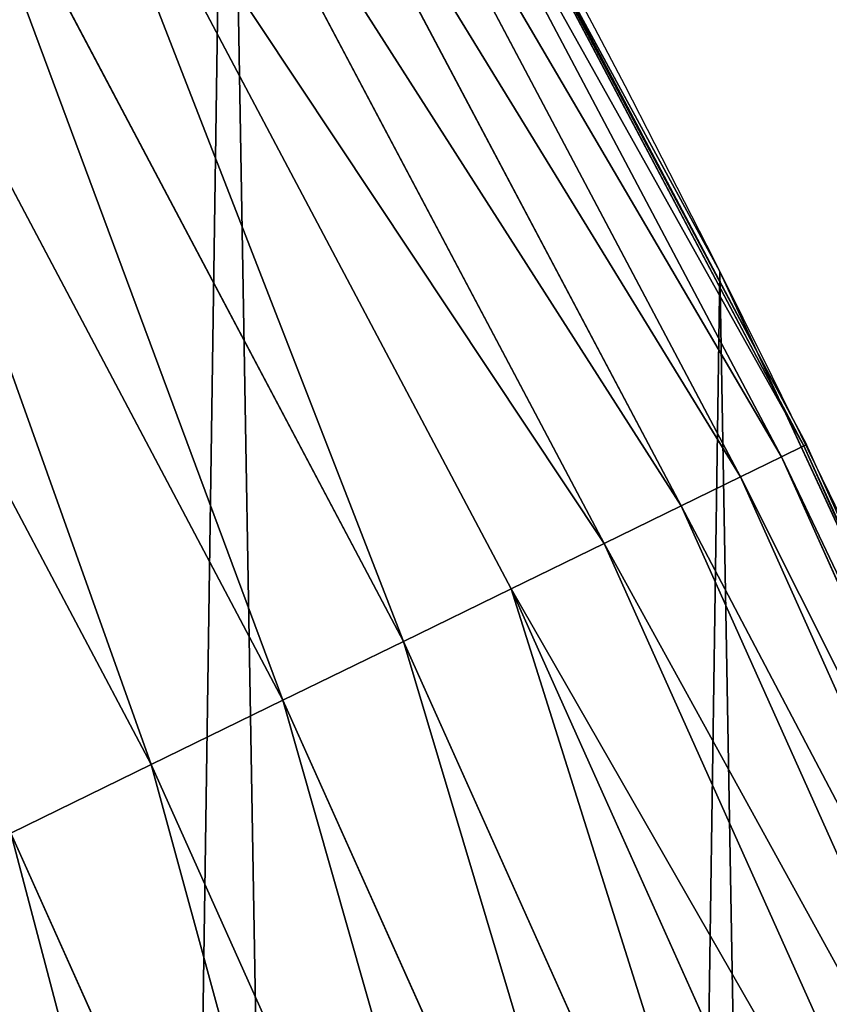
# Model space of a CAD drawing. Extents: x -13 to 1784, y -10 to 639.
# Drawn here: x 1750 to 1761, y 323 to 337 of the extents above; entities that cross this region are included whole.
import ezdxf

# ---------------------------------------------------------------- set-up
doc = ezdxf.new("R2010")
doc.units = 0
doc.header["$LTSCALE"] = 25.4
doc.layers.get('0').update_dxf_attribs({"color": 13, "linetype": 'CONTINUOUS'})

msp = doc.modelspace()

# ---------------------------------------------------------------- linework, layer by layer
at = {"color": 0}
for p, q in [((1760.940054388715, 330.6068465223245, 442.4347560120629), (1753.90538736231, 343.8951630611351, 442.4347560120629)), ((1760.940054388715, 330.6068465223245, 442.4347560120629), (1753.90538736231, 343.8951630611351, 442.4347560120629)), ((1760.62466438731, 330.4528761959918, 444.8444954211096), (1753.600742776257, 343.7208949040705, 444.8444954211096)), ((1760.62466438731, 330.4528761959918, 444.8444954211096), (1753.600742776257, 343.7208949040705, 444.8444954211096)), ((1760.037660237044, 330.1663064880974, 447.1904813813707), (1753.033738002576, 343.3965468556201, 447.1904813813707)), ((1760.037660237044, 330.1663064880974, 447.1904813813707), (1753.033738002576, 343.3965468556201, 447.1904813813707)), ((1759.188478099027, 329.7517440405749, 449.4350018913004), (1752.21348771003, 342.9273328490082, 449.4350018913004)), ((1759.188478099027, 329.7517440405749, 449.4350018913004), (1752.21348771003, 342.9273328490082, 449.4350018913004)), ((1758.09076867647, 329.2158529937546, 451.5419760184574), (1751.153177518997, 342.3207955548335, 451.5419760184574)), ((1758.09076867647, 329.2158529937546, 451.5419760184574), (1751.153177518997, 342.3207955548335, 451.5419760184574)), ((1756.762177778068, 328.5672478595442, 453.4775339047579), (1749.869852041104, 341.5866851317821, 453.4775339047579)), ((1756.762177778068, 328.5672478595442, 453.4775339047579), (1749.869852041104, 341.5866851317821, 453.4775339047579)), ((1755.224062659503, 327.816355042117, 455.2105612284469), (1748.384140885052, 340.7368024916476, 455.2105612284469)), ((1755.224062659503, 327.816355042117, 455.2105612284469), (1748.384140885052, 340.7368024916476, 455.2105612284469)), ((1753.501148703085, 326.9752452322585, 456.7131993704971), (1746.719927033259, 339.7848095983132, 456.7131993704971)), ((1753.501148703085, 326.9752452322585, 456.7131993704971), (1746.719927033259, 339.7848095983132, 456.7131993704971)), ((1751.621131954261, 326.0574393695534, 457.9612932452021), (1744.903962920051, 338.7460098500359, 457.9612932452021)), ((1751.621131954261, 326.0574393695534, 457.9612932452021), (1744.903962920051, 338.7460098500359, 457.9612932452021)), ((1759.743586100943, 333.0968070050864, 440), (1757.028862124544, 338.0870048897026, 440)), ((1760.257993356578, 331.9872537862668, 440), (1757.028862124544, 338.0870048897026, 440)), ((1759.743586100943, 333.0968070050864), (1759.743586100943, 333.0968070050864, 440)), ((1760.257993356578, 331.9872537862668, 440), (1759.743586100943, 333.0968070050864, 440)), ((1759.743586100943, 333.0968070050864), (1759.743586100943, 333.0968070050864, 440)), ((1763.597823216682, 324.7833916109196, 440), (1760.257993356578, 331.9872537862668, 440)), ((1760.978760309747, 330.625742375921, 440), (1760.257993356578, 331.9872537862668, 440)), ((1760.940054388715, 330.6068465223245, 442.4347560120629), (1760.62466438731, 330.4528761959918, 444.8444954211096)), ((1760.940054388715, 330.6068465223245, 442.4347560120629), (1760.62466438731, 330.4528761959918, 444.8444954211096)), ((1760.978760309747, 330.625742375921, 440), (1760.940054388715, 330.6068465223245, 442.4347560120629)), ((1760.978760309747, 330.625742375921, 440), (1760.940054388715, 330.6068465223245, 442.4347560120629)), ((1767.090562169189, 316.8868920526345, 442.4347560120629), (1760.940054388715, 330.6068465223245, 442.4347560120629)), ((1767.090562169189, 316.8868920526345, 442.4347560120629), (1760.940054388715, 330.6068465223245, 442.4347560120629)), ((1763.597823216682, 324.7833916109196, 440), (1760.978760309747, 330.625742375921, 440)), ((1760.62466438731, 330.4528761959918, 444.8444954211096), (1760.037660237044, 330.1663064880974, 447.1904813813707)), ((1760.62466438731, 330.4528761959918, 444.8444954211096), (1760.037660237044, 330.1663064880974, 447.1904813813707)), ((1766.765777300837, 316.7538788816094, 444.8444954211096), (1760.62466438731, 330.4528761959918, 444.8444954211096)), ((1766.765777300837, 316.7538788816094, 444.8444954211096), (1760.62466438731, 330.4528761959918, 444.8444954211096)), ((1760.037660237044, 330.1663064880974, 447.1904813813707), (1759.188478099027, 329.7517440405749, 449.4350018913004)), ((1760.037660237044, 330.1663064880974, 447.1904813813707), (1759.188478099027, 329.7517440405749, 449.4350018913004)), ((1766.161287415877, 316.5063146497557, 447.1904813813707), (1760.037660237044, 330.1663064880974, 447.1904813813707)), ((1766.161287415877, 316.5063146497557, 447.1904813813707), (1760.037660237044, 330.1663064880974, 447.1904813813707)), ((1759.188478099027, 329.7517440405749, 449.4350018913004), (1758.09076867647, 329.2158529937546, 451.5419760184574)), ((1759.188478099027, 329.7517440405749, 449.4350018913004), (1758.09076867647, 329.2158529937546, 451.5419760184574)), ((1765.286809760673, 316.1481789813682, 449.4350018913004), (1759.188478099027, 329.7517440405749, 449.4350018913004)), ((1765.286809760673, 316.1481789813682, 449.4350018913004), (1759.188478099027, 329.7517440405749, 449.4350018913004)), ((1758.09076867647, 329.2158529937546, 451.5419760184574), (1756.762177778068, 328.5672478595442, 453.4775339047579)), ((1758.09076867647, 329.2158529937546, 451.5419760184574), (1756.762177778068, 328.5672478595442, 453.4775339047579)), ((1764.156401666862, 315.6852289496344, 451.5419760184574), (1758.09076867647, 329.2158529937546, 451.5419760184574)), ((1764.156401666862, 315.6852289496344, 451.5419760184574), (1758.09076867647, 329.2158529937546, 451.5419760184574)), ((1756.762177778068, 328.5672478595442, 453.4775339047579), (1755.224062659503, 327.816355042117, 455.2105612284469)), ((1756.762177778068, 328.5672478595442, 453.4775339047579), (1755.224062659503, 327.816355042117, 455.2105612284469)), ((1762.788234578146, 315.1249065310263, 453.4775339047579), (1756.762177778068, 328.5672478595442, 453.4775339047579)), ((1762.788234578146, 315.1249065310263, 453.4775339047579), (1756.762177778068, 328.5672478595442, 453.4775339047579)), ((1755.224062659503, 327.816355042117, 455.2105612284469), (1753.501148703085, 326.9752452322585, 456.7131993704971)), ((1755.224062659503, 327.816355042117, 455.2105612284469), (1753.501148703085, 326.9752452322585, 456.7131993704971)), ((1761.204301942142, 314.4762189746316, 455.2105612284469), (1755.224062659503, 327.816355042117, 455.2105612284469)), ((1761.204301942142, 314.4762189746316, 455.2105612284469), (1755.224062659503, 327.816355042117, 455.2105612284469)), ((1753.501148703085, 326.9752452322585, 456.7131993704971), (1751.621131954261, 326.0574393695534, 457.9612932452021)), ((1753.501148703085, 326.9752452322585, 456.7131993704971), (1751.621131954261, 326.0574393695534, 457.9612932452021)), ((1759.430065663168, 313.7495940095852, 456.7131993704971), (1753.501148703085, 326.9752452322585, 456.7131993704971)), ((1759.430065663168, 313.7495940095852, 456.7131993704971), (1753.501148703085, 326.9752452322585, 456.7131993704971)), ((1751.621131954261, 326.0574393695534, 457.9612932452021), (1749.614233904446, 325.0776912917127, 458.9347795960336)), ((1751.621131954261, 326.0574393695534, 457.9612932452021), (1749.614233904446, 325.0776912917127, 458.9347795960336)), ((1757.494046799067, 312.9567122180619, 457.9612932452021), (1751.621131954261, 326.0574393695534, 457.9612932452021)), ((1757.494046799067, 312.9567122180619, 457.9612932452021), (1751.621131954261, 326.0574393695534, 457.9612932452021)), ((1755.427367081882, 312.110319268566, 458.9347795960336), (1749.614233904446, 325.0776912917127, 458.9347795960336)), ((1755.427367081882, 312.110319268566, 458.9347795960336), (1749.614233904446, 325.0776912917127, 458.9347795960336))]:
    msp.add_line(p, q, dxfattribs=at)
at = {"color": 154}
msp.add_arc((1554.464681371948, 229.8075807831887), 229.8001152746743, 239.771179569038, 59.77117956903879, dxfattribs=at)
msp.add_arc((1554.464681371948, 229.8075807831887), 229.8001152746743, 239.771179569038, 59.77117956903879, dxfattribs=at)
msp.add_arc((1554.464681371948, 229.8075807831887), 229.8001152746743, 239.771179569038, 59.77117956903879, dxfattribs=at)
msp.add_arc((1554.464681371948, 229.8075807831887), 229.8001152746743, 239.771179569038, 59.77117956903879, dxfattribs=at)
msp.add_arc((1554.464681371948, 229.8075807831887), 229.8001152746743, 239.771179569038, 59.77117956903879, dxfattribs=at)
msp.add_arc((1554.464681371948, 229.8075807831887), 229.8001152746743, 239.771179569038, 59.77117956903879, dxfattribs=at)
msp.add_arc((1554.464681371948, 229.8075807831887), 229.8001152746743, 239.771179569038, 59.77117956903879, dxfattribs=at)
msp.add_arc((1554.464681371948, 229.8075807831887), 229.8001152746743, 239.771179569038, 59.77117956903879, dxfattribs=at)
msp.add_arc((1554.464681371948, 229.8075807831887), 229.8001152746743, 239.771179569038, 59.77117956903879, dxfattribs=at)
msp.add_arc((1554.464681371948, 229.8075807831887), 229.8001152746743, 239.771179569038, 59.77117956903879, dxfattribs=at)
msp.add_arc((1554.464681371948, 229.8075807831887), 229.8001152746743, 239.771179569038, 59.77117956903879, dxfattribs=at)
msp.add_arc((1554.464681371948, 229.8075807831887), 229.8001152746743, 239.771179569038, 59.77117956903879, dxfattribs=at)
msp.add_arc((1554.464681371948, 229.8075807831887), 229.8001152746743, 239.771179569038, 59.77117956903879, dxfattribs=at)
msp.add_arc((1554.464681371948, 229.8075807831887), 229.8001152746743, 239.771179569038, 59.77117956903879, dxfattribs=at)
msp.add_arc((1554.464681371948, 229.8075807831887), 229.8001152746743, 239.771179569038, 59.77117956903879, dxfattribs=at)
msp.add_arc((1554.464681371948, 229.8075807831887), 229.8001152746743, 239.771179569038, 59.77117956903879, dxfattribs=at)
msp.add_arc((1554.464681371948, 229.8075807831887), 229.8001152746743, 239.771179569038, 59.77117956903879, dxfattribs=at)
msp.add_arc((1554.464681371948, 229.8075807831887), 229.8001152746743, 239.771179569038, 59.77117956903879, dxfattribs=at)
msp.add_arc((1554.464681371948, 229.8075807831887), 229.8001152746743, 239.771179569038, 59.77117956903879, dxfattribs=at)
msp.add_arc((1554.464681371948, 229.8075807831887), 229.8001152746743, 239.771179569038, 59.77117956903879, dxfattribs=at)
msp.add_arc((1554.464681371948, 229.8075807831887), 229.8001152746743, 239.771179569038, 59.77117956903879, dxfattribs=at)
msp.add_arc((1554.464681371948, 229.8075807831887), 229.8001152746743, 239.771179569038, 59.77117956903879, dxfattribs=at)
msp.add_arc((1554.464681371948, 229.8075807831887), 229.8001152746743, 239.771179569038, 59.77117956903879, dxfattribs=at)
msp.add_arc((1554.464681371948, 229.8075807831887), 229.8001152746743, 239.771179569038, 59.77117956903879, dxfattribs=at)
msp.add_arc((1554.464681371948, 229.8075807831887), 229.8001152746743, 239.771179569038, 59.77117956903879, dxfattribs=at)
msp.add_arc((1554.464681371948, 229.8075807831887), 229.8001152746743, 239.771179569038, 59.77117956903879, dxfattribs=at)
msp.add_arc((1554.464681371948, 229.8075807831887), 229.8001152746743, 239.771179569038, 59.77117956903879, dxfattribs=at)
msp.add_arc((1554.464681371948, 229.8075807831887), 229.8001152746743, 239.771179569038, 59.77117956903879, dxfattribs=at)
msp.add_arc((1554.464681371948, 229.8075807831887), 229.8001152746743, 239.771179569038, 59.77117956903879, dxfattribs=at)
msp.add_arc((1554.464681371948, 229.8075807831887), 229.8001152746743, 239.771179569038, 59.77117956903879, dxfattribs=at)
msp.add_arc((1554.464681371948, 229.8075807831887), 229.8001152746743, 239.771179569038, 59.77117956903879, dxfattribs=at)
msp.add_arc((1554.464681371948, 229.8075807831887), 229.8001152746743, 239.771179569038, 59.77117956903879, dxfattribs=at)
msp.add_arc((1554.464681371948, 229.8075807831887), 229.8001152746743, 239.771179569038, 59.77117956903879, dxfattribs=at)
msp.add_arc((1554.464681371948, 229.8075807831887), 229.8001152746743, 239.771179569038, 59.77117956903879, dxfattribs=at)
msp.add_arc((1554.464681371948, 229.8075807831887), 229.8001152746743, 239.771179569038, 59.77117956903879, dxfattribs=at)
msp.add_arc((1554.464681371948, 229.8075807831887), 229.8001152746743, 239.771179569038, 59.77117956903879, dxfattribs=at)
msp.add_arc((1554.464681371948, 229.8075807831887), 229.8001152746743, 239.771179569038, 59.77117956903879, dxfattribs=at)
msp.add_arc((1554.464681371948, 229.8075807831887), 229.8001152746743, 239.771179569038, 59.77117956903879, dxfattribs=at)
msp.add_arc((1554.464681371948, 229.8075807831887), 229.8001152746743, 239.771179569038, 59.77117956903879, dxfattribs=at)
msp.add_arc((1554.464681371948, 229.8075807831887), 229.8001152746743, 239.771179569038, 59.77117956903879, dxfattribs=at)
msp.add_arc((1554.464681371948, 229.8075807831887), 229.8001152746743, 239.771179569038, 59.77117956903879, dxfattribs=at)
msp.add_arc((1554.464681371948, 229.8075807831887), 229.8001152746743, 239.771179569038, 59.77117956903879, dxfattribs=at)
msp.add_arc((1554.464681371948, 229.8075807831887), 229.8001152746743, 239.771179569038, 59.77117956903879, dxfattribs=at)
msp.add_arc((1554.464681371948, 229.8075807831887), 229.8001152746743, 239.771179569038, 59.77117956903879, dxfattribs=at)
msp.add_arc((1554.464681371948, 229.8075807831887), 229.8001152746743, 239.771179569038, 59.77117956903879, dxfattribs=at)
msp.add_arc((1554.464681371948, 229.8075807831887), 229.8001152746743, 239.771179569038, 59.77117956903879, dxfattribs=at)
msp.add_arc((1554.464681371948, 229.8075807831887), 229.8001152746743, 239.771179569038, 59.77117956903879, dxfattribs=at)
msp.add_arc((1554.464681371948, 229.8075807831887), 229.8001152746743, 239.771179569038, 59.77117956903879, dxfattribs=at)
msp.add_arc((1554.464681371948, 229.8075807831887), 229.8001152746743, 239.771179569038, 59.77117956903879, dxfattribs=at)
at = {"color": 0}
for centre, radius, start, end in [((1554.464681371948, 229.8075807831887), 229.8001152746743, 239.771179569038, 59.77117956903879), ((1554.464681371948, 229.8075807831887, 459.9999999999999), 212.4180875879361, 239.7711795690379, 59.771179569039)]:
    msp.add_arc(centre, radius, start, end, dxfattribs=at)
at = {"color": 9}
msp.add_arc((1554.464681371948, 229.8075807831887, 459.9999999999999), 212.4180875879361, 239.7711795690379, 59.771179569039, dxfattribs=at)
msp.add_arc((1554.464681371948, 229.8075807831887, 459.9999999999999), 212.4180875879361, 239.7711795690379, 59.771179569039, dxfattribs=at)
msp.add_arc((1554.464681371948, 229.8075807831887, 459.9999999999999), 212.4180875879361, 239.7711795690379, 59.771179569039, dxfattribs=at)
msp.add_arc((1554.464681371948, 229.8075807831887, 459.9999999999999), 212.4180875879361, 239.7711795690379, 59.771179569039, dxfattribs=at)
msp.add_arc((1554.464681371948, 229.8075807831887, 459.9999999999999), 212.4180875879361, 239.7711795690379, 59.771179569039, dxfattribs=at)
msp.add_arc((1554.464681371948, 229.8075807831887, 459.9999999999999), 212.4180875879361, 239.7711795690379, 59.771179569039, dxfattribs=at)
msp.add_arc((1554.464681371948, 229.8075807831887, 459.9999999999999), 212.4180875879361, 239.7711795690379, 59.771179569039, dxfattribs=at)
msp.add_arc((1554.464681371948, 229.8075807831887, 459.9999999999999), 212.4180875879361, 239.7711795690379, 59.771179569039, dxfattribs=at)
msp.add_arc((1554.464681371948, 229.8075807831887, 459.9999999999999), 212.4180875879361, 239.7711795690379, 59.771179569039, dxfattribs=at)
msp.add_arc((1554.464681371948, 229.8075807831887, 459.9999999999999), 212.4180875879361, 239.7711795690379, 59.771179569039, dxfattribs=at)
msp.add_arc((1554.464681371948, 229.8075807831887, 459.9999999999999), 212.4180875879361, 239.7711795690379, 59.771179569039, dxfattribs=at)
msp.add_arc((1554.464681371948, 229.8075807831887, 459.9999999999999), 212.4180875879361, 239.7711795690379, 59.771179569039, dxfattribs=at)
msp.add_arc((1554.464681371948, 229.8075807831887, 459.9999999999999), 212.4180875879361, 239.7711795690379, 59.771179569039, dxfattribs=at)
msp.add_arc((1554.464681371948, 229.8075807831887, 459.9999999999999), 212.4180875879361, 239.7711795690379, 59.771179569039, dxfattribs=at)
msp.add_arc((1554.464681371948, 229.8075807831887, 459.9999999999999), 212.4180875879361, 239.7711795690379, 59.771179569039, dxfattribs=at)
msp.add_arc((1554.464681371948, 229.8075807831887, 459.9999999999999), 212.4180875879361, 239.7711795690379, 59.771179569039, dxfattribs=at)
msp.add_arc((1554.464681371948, 229.8075807831887, 459.9999999999999), 212.4180875879361, 239.7711795690379, 59.771179569039, dxfattribs=at)
msp.add_arc((1554.464681371948, 229.8075807831887, 459.9999999999999), 212.4180875879361, 239.7711795690379, 59.771179569039, dxfattribs=at)
msp.add_arc((1554.464681371948, 229.8075807831887, 459.9999999999999), 212.4180875879361, 239.7711795690379, 59.771179569039, dxfattribs=at)
msp.add_arc((1554.464681371948, 229.8075807831887, 459.9999999999999), 212.4180875879361, 239.7711795690379, 59.771179569039, dxfattribs=at)
msp.add_arc((1554.464681371948, 229.8075807831887, 459.9999999999999), 212.4180875879361, 239.7711795690379, 59.771179569039, dxfattribs=at)
msp.add_arc((1554.464681371948, 229.8075807831887, 459.9999999999999), 212.4180875879361, 239.7711795690379, 59.771179569039, dxfattribs=at)
msp.add_arc((1554.464681371948, 229.8075807831887, 459.9999999999999), 212.4180875879361, 239.7711795690379, 59.771179569039, dxfattribs=at)
msp.add_arc((1554.464681371948, 229.8075807831887, 459.9999999999999), 212.4180875879361, 239.7711795690379, 59.771179569039, dxfattribs=at)
msp.add_arc((1554.464681371948, 229.8075807831887, 459.9999999999999), 212.4180875879361, 239.7711795690379, 59.771179569039, dxfattribs=at)
msp.add_arc((1554.464681371948, 229.8075807831887, 459.9999999999999), 212.4180875879361, 239.7711795690379, 59.771179569039, dxfattribs=at)
msp.add_arc((1554.464681371948, 229.8075807831887, 459.9999999999999), 212.4180875879361, 239.7711795690379, 59.771179569039, dxfattribs=at)
msp.add_arc((1554.464681371948, 229.8075807831887, 459.9999999999999), 212.4180875879361, 239.7711795690379, 59.771179569039, dxfattribs=at)
msp.add_arc((1554.464681371948, 229.8075807831887, 459.9999999999999), 212.4180875879361, 239.7711795690379, 59.771179569039, dxfattribs=at)
msp.add_arc((1554.464681371948, 229.8075807831887, 459.9999999999999), 212.4180875879361, 239.7711795690379, 59.771179569039, dxfattribs=at)
msp.add_arc((1554.464681371948, 229.8075807831887, 459.9999999999999), 212.4180875879361, 239.7711795690379, 59.771179569039, dxfattribs=at)
msp.add_arc((1554.464681371948, 229.8075807831887, 459.9999999999999), 212.4180875879361, 239.7711795690379, 59.771179569039, dxfattribs=at)
msp.add_arc((1554.464681371948, 229.8075807831887, 459.9999999999999), 212.4180875879361, 239.7711795690379, 59.771179569039, dxfattribs=at)
msp.add_arc((1554.464681371948, 229.8075807831887, 459.9999999999999), 212.4180875879361, 239.7711795690379, 59.771179569039, dxfattribs=at)
msp.add_arc((1554.464681371948, 229.8075807831887, 459.9999999999999), 212.4180875879361, 239.7711795690379, 59.771179569039, dxfattribs=at)
msp.add_arc((1554.464681371948, 229.8075807831887, 459.9999999999999), 212.4180875879361, 239.7711795690379, 59.771179569039, dxfattribs=at)
msp.add_arc((1554.464681371948, 229.8075807831887, 459.9999999999999), 212.4180875879361, 239.7711795690379, 59.771179569039, dxfattribs=at)
msp.add_arc((1554.464681371948, 229.8075807831887, 459.9999999999999), 212.4180875879361, 239.7711795690379, 59.771179569039, dxfattribs=at)
msp.add_arc((1554.464681371948, 229.8075807831887, 459.9999999999999), 212.4180875879361, 239.7711795690379, 59.771179569039, dxfattribs=at)
msp.add_arc((1554.464681371948, 229.8075807831887, 459.9999999999999), 212.4180875879361, 239.7711795690379, 59.771179569039, dxfattribs=at)
msp.add_arc((1554.464681371948, 229.8075807831887, 459.9999999999999), 212.4180875879361, 239.7711795690379, 59.771179569039, dxfattribs=at)
msp.add_arc((1554.464681371948, 229.8075807831887, 459.9999999999999), 212.4180875879361, 239.7711795690379, 59.771179569039, dxfattribs=at)
msp.add_arc((1554.464681371948, 229.8075807831887, 459.9999999999999), 212.4180875879361, 239.7711795690379, 59.771179569039, dxfattribs=at)
msp.add_arc((1554.464681371948, 229.8075807831887, 459.9999999999999), 212.4180875879361, 239.7711795690379, 59.771179569039, dxfattribs=at)
msp.add_arc((1554.464681371948, 229.8075807831887, 459.9999999999999), 212.4180875879361, 239.7711795690379, 59.771179569039, dxfattribs=at)
msp.add_arc((1554.464681371948, 229.8075807831887, 459.9999999999999), 212.4180875879361, 239.7711795690379, 59.771179569039, dxfattribs=at)
msp.add_arc((1554.464681371948, 229.8075807831887, 459.9999999999999), 212.4180875879361, 239.7711795690379, 59.771179569039, dxfattribs=at)
msp.add_arc((1554.464681371948, 229.8075807831887, 459.9999999999999), 212.4180875879361, 239.7711795690379, 59.771179569039, dxfattribs=at)

# ---------------------------------------------------------------- meshes
at = {"color": 0}
mesh = msp.add_polyface(dxfattribs=at)
corners = [(0.8488458929074909, 252.1760497435496), (0.2192809906519073, 222.7222151098075), (0.06179986763405623, 237.4592268871993), (1.32064213824724, 208.0255719538462), (2.577184925537471, 266.812209096993), (3.361357581227082, 193.4296890784639), (5.239714849707661, 281.3075618292995), (6.333041582099588, 178.9945440972019), (8.825494758851221, 295.6025434268493), (10.22348285388413, 164.7794541171179), (13.31978991417304, 309.6384127439935), (15.01669473889772, 150.8428319920668), (18.70413229285487, 323.3574933830238), (20.692980901363, 137.2419462917563), (24.95639647712783, 336.7034106988604), (27.22901626387898, 124.0326859729101), (32.05089057235108, 349.6213234545629), (34.59794285516558, 111.2693307195562), (39.95846178052314, 362.0581491757342), (42.76948017522891, 99.00432789616114), (48.6466161953804, 373.9627822777953), (51.71004962443507, 87.28807703016128), (58.07965232683006, 385.2863040697941), (61.38291248516573, 76.16872270949291), (68.2188078060273, 395.982183771799), (71.74832088910803, 65.69195674615376), (79.02241866826616, 406.0064697198561), (82.76368114975651, 55.90083041874635), (90.4460905591455, 415.3179699728017), (94.38372878900955, 46.83557756554028), (102.442881160499, 423.8784215787867), (106.5607145386283, 38.53344925499974), (114.9634930864375, 431.65264780595), (119.2446005522118, 31.02856071315376), (118.0853214039115, 433.6328301103885), (120.1946856611339, 434.8317445993059), (132.3832660214436, 24.3517511368142), (149.7899135378131, 451.3325429351501), (145.9227213516766, 18.53045696870157), (159.8073300167555, 13.58859915521615), (179.4616278111397, 467.0434334784576), (173.9800371814358, 9.54648485013873), (188.3826041519429, 6.420723968180019), (209.4666534483531, 482.1079993896208), (202.9558476912519, 4.224160931277498), (217.6398832157104, 2.965821888110969), (239.7909139622436, 496.5191733135868), (232.3743708736301, 2.650877623721396), (247.0987634946906, 3.280622311646951), (270.420183100514, 510.2701944260884), (261.7525553912386, 4.85246819588493), (276.2755309891408, 7.359956224536876), (301.3400915198356, 523.3546116054036), (290.6080122664965, 10.79278259143923), (304.6911039834322, 15.13684107671099), (332.5361335270399, 535.766286458809), (318.466935695269, 20.3742810122384), (331.8788995545952, 26.48358063389918), (344.8718829250558, 33.43963551910766), (363.9936738842715, 547.4993962023393), (347.2104516793928, 34.78592925938375), (350.2803925024901, 36.54162654008128), (351.9860419645989, 37.51047738755258), (475.2452301043863, 97.4691432717601), (395.6979546750258, 558.5484363924489), (427.6341022274983, 568.9082235084165), (459.787134092496, 578.573897384039), (492.1419660722088, 587.5409234878052), (610.4196389497, 142.9810795272781), (524.6834192968203, 595.8050950501631), (557.3962273454348, 603.362535037091), (590.2650434081688, 610.2096979689437), (623.2744474859098, 616.3433715838039), (750.3365148953612, 170.4516870643093), (656.4089536244243, 621.7606783444509), (689.6530171793448, 626.4590767883252), (722.9910421088435, 630.4363627198077), (756.4073882902799, 633.6906702443387), (892.6420163709363, 179.4244627012097), (789.8863788575197, 636.2204726437378), (823.4123075556274, 638.0245830924384), (856.9694461091931, 639.1021552143136), (890.5420516011151, 639.4526834797172), (924.1143738581662, 639.0760034426278), (1034.901256791653, 169.745879759098), (957.6706628399717, 637.9722918178511), (991.1951760280027, 636.142066398041), (1024.672185810924, 633.5861858108692), (1058.085986863042, 630.3058491161371), (1174.680141112195, 141.5815414755305), (1091.420903512266, 626.3025952432941), (1124.661297094158, 621.5783022694629), (1157.791573288574, 616.13518653833), (1190.796189435639, 609.9758016204318), (1309.627121243381, 95.39962183287952), (1223.659661827274, 603.1030371151119), (1256.366572971288, 595.5201172949786), (1288.901578824265, 587.2305995932036), (1321.249415990027, 578.2383729346423), (1432.566397871389, 34.84058404494648), (1353.394908880266, 568.5476559113669), (1385.322976834002, 558.1629948035938), (1417.018641192459, 547.0892614468299), (1448.467032326194, 535.3316509463087), (1437.371728466465, 32.06907164514429), (1438.770750956428, 31.25530191119406), (1451.729744729603, 24.25071329064599), (1479.653396610861, 522.8956792397961), (1465.110898394015, 18.09080193043463), (1478.85922591901, 12.80088022763589), (1492.918232477781, 8.402685605211214), (1510.563103348842, 509.7871805098184), (1507.23014659673, 4.914291188273588), (1521.736157550847, 2.350031537741185), (1541.181651632936, 496.0123044466752), (1536.376657029588, 0.7204437465497278), (1551.091484080224, 0.03222414047830852), (1571.494677149392, 481.5775133633325), (1565.820172322079, 0.2882007615113054), (1580.502198415876, 1.48732174680614), (1601.487958916668, 466.4895791637558), (1595.077230767108, 3.624659651023478), (1609.485377441512, 6.691431694257247), (1631.145117568283, 450.7568047390723), (1623.667432273863, 10.67503585236128), (1637.565118158815, 15.55910264136964), (1660.092639962408, 434.5832602907832), (1651.121326524023, 21.32356238321704), (1664.280352001515, 27.94472767635186), (1670.158611787466, 428.3598596551847), (1676.988121333001, 35.39539073234869), (1682.642194384293, 420.5393771314217), (1689.192415568492, 43.64493517854856), (1694.599068086163, 411.9351367446214), (1700.843084645163, 52.6594618673001), (1705.980099534291, 402.5824951641378), (1711.892253464714, 62.40192817482939), (1716.738521629234, 392.5198844003595), (1722.294518622429, 72.8323002173262), (1726.830125706932, 381.7886538793388), (1732.007134979493, 83.90771735876035), (1736.213443201586, 370.4329005291281), (1740.990191311946, 95.58266833442818), (1744.849916048892, 358.4992875760447), (1749.20677431446, 107.8091782665012), (1752.704055129408, 346.0368527954653), (1756.623120285026, 120.5370058030906), (1759.743586100943, 333.0968070050864), (1763.208753867249, 133.7138495707381), (1765.939582020758, 319.7323236286921), (1768.936613280124, 147.2855630919782), (1771.266582212583, 305.9983201951492), (1773.783161520705, 161.1963772848288), (1775.702696889992, 291.9512326704998), (1777.728483082686, 175.3891296299114), (1779.229697106231, 277.648783550474), (1780.756365793505, 189.8054990635038), (1781.833089660877, 263.1497446663715), (1782.85436743362, 204.3862456313018), (1783.502176655489, 248.5136956790015), (1784.013866864275, 219.0714539180984), (1784.230099453595, 233.8007792530756)]
mesh.append_faces([[corners[k] for k in face] for face in [(0, 1, 2), (160, 159, 161)]], dxfattribs={"vtx0": -1, "color": 0})
mesh.append_faces([[corners[k] for k in face] for face in [(1, 0, 3), (3, 4, 5), (5, 6, 7), (7, 8, 9), (9, 10, 11), (11, 12, 13), (13, 14, 15), (15, 16, 17), (17, 18, 19), (19, 20, 21), (21, 22, 23), (23, 24, 25), (25, 26, 27), (27, 28, 29), (29, 30, 31), (31, 32, 33), (33, 35, 36), (36, 37, 38), (38, 37, 39), (39, 40, 41), (41, 40, 42), (42, 43, 44), (44, 43, 45), (45, 46, 47), (47, 46, 48), (48, 49, 50), (50, 49, 51), (51, 52, 53), (53, 52, 54), (54, 55, 56), (56, 55, 57), (57, 55, 58), (58, 59, 60), (60, 59, 61), (61, 59, 62), (62, 59, 63), (63, 67, 68), (68, 72, 73), (73, 77, 78), (78, 83, 84), (84, 88, 89), (89, 93, 94), (94, 98, 99), (99, 103, 104), (104, 103, 105), (105, 103, 106), (106, 107, 108), (108, 107, 109), (109, 107, 110), (110, 111, 112), (112, 111, 113), (113, 114, 115), (115, 114, 116), (116, 117, 118), (118, 117, 119), (119, 120, 121), (121, 120, 122), (122, 123, 124), (124, 123, 125), (125, 126, 127), (127, 126, 128), (128, 129, 130), (130, 131, 132), (132, 133, 134), (134, 135, 136), (136, 137, 138), (138, 139, 140), (140, 141, 142), (142, 143, 144), (144, 145, 146), (146, 147, 148), (148, 149, 150), (150, 151, 152), (152, 153, 154), (154, 155, 156), (156, 157, 158), (158, 159, 160)]], dxfattribs={"vtx0": -1, "vtx1": -1, "color": 0})
mesh.append_faces([[corners[k] for k in face] for face in [(3, 0, 4), (5, 4, 6), (7, 6, 8), (9, 8, 10), (11, 10, 12), (13, 12, 14), (15, 14, 16), (17, 16, 18), (19, 18, 20), (21, 20, 22), (23, 22, 24), (25, 24, 26), (27, 26, 28), (29, 28, 30), (31, 30, 32), (33, 32, 34), (33, 34, 35), (36, 35, 37), (39, 37, 40), (42, 40, 43), (45, 43, 46), (48, 46, 49), (51, 49, 52), (54, 52, 55), (58, 55, 59), (63, 59, 64), (63, 64, 65), (63, 65, 66), (63, 66, 67), (68, 67, 69), (68, 69, 70), (68, 70, 71), (68, 71, 72), (73, 72, 74), (73, 74, 75), (73, 75, 76), (73, 76, 77), (78, 77, 79), (78, 79, 80), (78, 80, 81), (78, 81, 82), (78, 82, 83), (84, 83, 85), (84, 85, 86), (84, 86, 87), (84, 87, 88), (89, 88, 90), (89, 90, 91), (89, 91, 92), (89, 92, 93), (94, 93, 95), (94, 95, 96), (94, 96, 97), (94, 97, 98), (99, 98, 100), (99, 100, 101), (99, 101, 102), (99, 102, 103), (106, 103, 107), (110, 107, 111), (113, 111, 114), (116, 114, 117), (119, 117, 120), (122, 120, 123), (125, 123, 126), (128, 126, 129), (130, 129, 131), (132, 131, 133), (134, 133, 135), (136, 135, 137), (138, 137, 139), (140, 139, 141), (142, 141, 143), (144, 143, 145), (146, 145, 147), (148, 147, 149), (150, 149, 151), (152, 151, 153), (154, 153, 155), (156, 155, 157), (158, 157, 159)]], dxfattribs={"vtx0": -1, "vtx2": -1, "color": 0})
mesh = msp.add_polyface(dxfattribs=at)
corners = [(17.84636110905719, 246.4460307911619, 459.9999999999999), (17.84636110905142, 218.6462525338946, 459.9999999999999), (17.39132585387192, 232.5461416625238, 459.9999999999999), (19.20951834380103, 204.8058848644644, 459.9999999999999), (19.20951834379525, 260.2863984605935, 459.9999999999999), (21.47496030953845, 274.0079780916522, 459.9999999999999), (21.474960309537, 191.0843052333986, 459.9999999999999), (24.63298603597989, 177.5402715512669, 459.9999999999999), (24.63298603597556, 287.5520117737914, 459.9999999999999), (28.67007237213942, 300.8605018754539, 459.9999999999999), (28.67007237213508, 164.2317814496001, 459.9999999999999), (33.56893189455023, 151.2158239261783, 459.9999999999999), (33.56893189454445, 313.8764593988743, 459.9999999999999), (39.30858693461424, 326.5441480156951, 459.9999999999999), (39.30858693462146, 138.5481353093672, 459.9999999999999), (45.86445940832856, 338.8093227384669, 459.9999999999999), (45.86445940833722, 126.2829605865853, 459.9999999999999), (53.2084760632488, 350.619462206061, 459.9999999999999), (53.20847606325458, 114.4728211190024, 459.9999999999999), (61.30918869260378, 361.9239935881344, 459.9999999999999), (55.45765198769422, 111.3340997515123, 459.9999999999999), (61.30918869260956, 103.168289736929, 459.9999999999999), (70.13190880126533, 372.6745091458112, 459.9999999999999), (70.13190880126677, 92.41777417924497, 459.9999999999999), (79.63885614724394, 382.8249735210312, 459.9999999999999), (79.63885614724828, 82.26730980402574, 459.9999999999999), (89.7893205224668, 392.3319208670026, 459.9999999999999), (89.78932052246246, 72.76036245805182, 459.9999999999999), (100.5398360801451, 63.93764234938991, 459.9999999999999), (100.5398360801407, 401.1546409756692, 459.9999999999999), (111.8443674622166, 409.2553536050198, 459.9999999999999), (111.8443674622224, 55.83692972003529, 459.9999999999999), (123.6506899652186, 416.6059814365481, 459.9999999999999), (123.6545069298133, 48.49291306510602, 459.9999999999999), (127.0011074850494, 418.7068516913898, 459.9999999999999), (135.9196816525793, 41.93704059140614, 459.9999999999999), (128.721677520954, 419.6847844207326, 459.9999999999999), (158.090067331393, 436.059109353449, 459.9999999999999), (148.5873702694005, 36.1973855513266, 459.9999999999999), (161.6033277928219, 31.29852602892482, 459.9999999999999), (187.4290378052158, 451.59381521916, 459.9999999999999), (174.9118178944891, 27.26143969276421, 459.9999999999999), (188.4558515766258, 24.10341396631807, 459.9999999999999), (217.0975818309323, 466.489444450329, 459.9999999999999), (202.1774312076852, 21.83797200057849, 459.9999999999999), (216.01779887711, 20.47481476583718, 459.9999999999999), (229.9176880057517, 20.01977951064902, 459.9999999999999), (247.0817807775175, 480.7390089464556, 459.9999999999999), (243.8175771343805, 20.47481476583862, 459.9999999999999), (257.6579448038169, 21.83797200057668, 459.9999999999999), (277.3675679283549, 494.3358237003393, 459.9999999999999), (271.3795244348747, 24.1034139663206, 459.9999999999999), (284.9235581170115, 27.26143969276529, 459.9999999999999), (307.9407350804588, 507.2735099342693, 459.9999999999999), (298.2320482186786, 31.2985260289259, 459.9999999999999), (311.2480057420972, 36.19738555132479, 459.9999999999999), (338.7869392100394, 519.545998092534, 459.9999999999999), (323.915694358914, 41.93704059140289, 459.9999999999999), (336.1808690816873, 48.49291306510746, 459.9999999999999), (338.5596368039448, 49.86236469084268, 459.9999999999999), (341.6732018989812, 51.64301066600346, 459.9999999999999), (369.8917092013572, 531.1475306888833, 459.9999999999999), (343.8834960207423, 52.89851209264519, 459.9999999999999), (468.6432712216563, 113.587129225, 459.9999999999999), (401.2404526357725, 542.0726650075686, 459.9999999999999), (432.8184626374382, 552.3162756567756, 459.9999999999999), (464.6109247729711, 561.873556973057, 459.9999999999999), (496.6029240013997, 570.7400252759318, 459.9999999999999), (605.9529329882465, 159.8179848060968, 459.9999999999999), (528.7794516714064, 578.9115209712994, 459.9999999999999), (561.1254125624155, 586.384210502874, 459.9999999999999), (593.6256319663534, 593.1545881506418, 459.9999999999999), (626.2648628066828, 599.2194776755538, 459.9999999999999), (748.1056793574244, 187.7275724053468, 459.9999999999999), (659.0277927913713, 604.576033809594, 459.9999999999999), (691.8990515964123, 609.2217435906092, 459.9999999999999), (724.8632180767222, 613.1544275412161, 459.9999999999999), (757.9048275007415, 616.3722406913248, 459.9999999999999), (892.6852214710738, 196.8437329165003, 459.9999999999999), (791.0083788054492, 618.873673443638, 459.9999999999999), (824.1583418686042, 620.6575522818597, 459.9999999999999), (857.3391647944369, 621.7230403212728, 459.9999999999999), (890.5352812096701, 622.0696377013288, 459.9999999999999), (923.7311175662783, 621.6971818201339, 459.9999999999999), (1037.217763278624, 187.0104863057242, 459.9999999999999), (956.9111004475963, 620.6058474107821, 459.9999999999999), (990.0596638744527, 618.7961464593103, 459.9999999999999), (1023.161256607705, 616.2689279645879, 459.9999999999999), (1056.200349443928, 613.0253775399515, 459.9999999999999), (1179.230312917751, 158.3960821488263, 459.9999999999999), (1089.161442500767, 609.0670168570244, 459.9999999999999), (1122.0290724885, 604.3957029318456, 459.9999999999999), (1154.787819964422, 599.0136272536337, 459.9999999999999), (1187.422316566768, 592.9233147567386, 459.9999999999999), (1316.30895344238, 111.4846599348714, 459.9999999999999), (1219.917252224469, 586.1276226360314, 459.9999999999999), (1252.257382339802, 578.6297390065613, 459.9999999999999), (1284.427534940128, 570.4331814078236, 459.9999999999999), (1316.412617795672, 561.5417951535877, 459.9999999999999), (1440.75780168931, 50.18201760312363, 459.9999999999999), (1348.197625499829, 551.9597515278966, 459.9999999999999), (1379.767646508793, 541.691545828183, 459.9999999999999), (1411.107870137094, 530.7419952563387, 459.9999999999999), (1442.20359350591, 519.116236658776, 459.9999999999999), (1446.083767455644, 47.11022475344065, 459.9999999999999), (1473.040228440627, 506.819724116571, 459.9999999999999), (1447.521813153529, 46.27375046372079, 459.9999999999999), (1459.75447286596, 39.67231225241837, 459.9999999999999), (1472.392696231381, 33.88506245106054, 459.9999999999999), (1485.3823644371, 28.93678295176987, 459.9999999999999), (1503.603308314828, 493.8582263867045, 459.9999999999999), (1498.667853729643, 24.84866304704414, 459.9999999999999), (1512.19227360423, 21.6382086939276, 459.9999999999999), (1533.878494837029, 480.2378241957721, 459.9999999999999), (1525.897710418663, 19.31916755084068, 459.9999999999999), (1539.7254753884, 17.90147010798388, 459.9999999999999), (1563.851584777405, 465.9649073872302, 459.9999999999999), (1553.616355900959, 17.39118716345493, 459.9999999999999), (1567.510869073422, 17.79050382717059, 459.9999999999999), (1593.508516630997, 451.0461719237269, 459.9999999999999), (1581.349516467263, 19.09771016385474, 459.9999999999999), (1595.073038869788, 21.30720851530648, 459.9999999999999), (1622.83219906688, 435.4903027157485, 459.9999999999999), (1608.6226700512, 24.40953747036752, 459.9999999999999), (1621.940388410598, 28.39141238017644, 459.9999999999999), (1634.969165433402, 33.2357822450552, 459.9999999999999), (1651.284870838027, 419.5932409465994, 459.9999999999999), (1647.653209896184, 38.92190272953327, 459.9999999999999), (1659.93820677326, 45.42542499273243, 459.9999999999999), (1661.409408112832, 413.3446006725009, 459.9999999999999), (1671.771549821974, 52.7184999538937, 459.9999999999999), (1673.18226352291, 405.9540528532949, 459.9999999999999), (1683.102566850713, 60.76989754637549, 459.9999999999999), (1684.448610542831, 397.8124083680331, 459.9999999999999), (1693.882736704983, 69.54514044960929, 459.9999999999999), (1695.158346422555, 388.9513414184813, 459.9999999999999), (1704.065897042463, 79.00665172629489, 459.9999999999999), (1705.265610428839, 379.4087964536992, 459.9999999999999), (1713.60844200724, 89.11391573258095, 459.9999999999999), (1714.727121705518, 369.225636116214, 459.9999999999999), (1722.469508956791, 99.82365161229852, 459.9999999999999), (1723.502364608768, 358.4454662619496, 459.9999999999999), (1728.515816640441, 108.1904871670245, 459.9999999999999), (1731.553762201248, 347.1144492332128, 459.9999999999999), (1730.611153442049, 111.089998632223, 459.9999999999999), (1737.998511691412, 122.8647125647667, 459.9999999999999), (1738.846837162398, 335.2811061844957, 459.9999999999999), (1744.599949902719, 135.0973722771976, 459.9999999999999), (1745.350359425601, 322.996109307421, 459.9999999999999), (1750.38719970407, 147.7355956426229, 459.9999999999999), (1751.036479910076, 310.3120648446487, 459.9999999999999), (1755.335479203361, 160.7252638483369, 459.9999999999999), (1755.880849774965, 297.2832878218384, 459.9999999999999), (1759.42359910809, 174.0107531408813, 459.9999999999999), (1759.862724684764, 283.9655694624354, 459.9999999999999), (1762.634053461211, 187.5351730154709, 459.9999999999999), (1762.965053639827, 270.4159382810241, 459.9999999999999), (1764.953094604296, 201.2406098299003, 459.9999999999999), (1765.174551991277, 256.6924158785014, 459.9999999999999), (1766.370792047146, 215.0683747996345, 459.9999999999999), (1766.48175832796, 242.8537684846633, 459.9999999999999), (1766.881074991684, 228.9592553121938, 459.9999999999999)]
mesh.append_faces([[corners[k] for k in face] for face in [(0, 1, 2), (159, 160, 161)]], dxfattribs={"vtx0": -1, "color": 0})
mesh.append_faces([[corners[k] for k in face] for face in [(1, 0, 3), (3, 5, 6), (6, 5, 7), (7, 9, 10), (10, 9, 11), (11, 13, 14), (14, 15, 16), (16, 17, 18), (18, 19, 20), (20, 19, 21), (21, 22, 23), (23, 24, 25), (25, 26, 27), (27, 26, 28), (28, 30, 31), (31, 32, 33), (33, 34, 35), (35, 37, 38), (38, 37, 39), (39, 40, 41), (41, 40, 42), (42, 43, 44), (44, 43, 45), (45, 43, 46), (46, 47, 48), (48, 47, 49), (49, 50, 51), (51, 50, 52), (52, 53, 54), (54, 53, 55), (55, 56, 57), (57, 56, 58), (58, 56, 59), (59, 56, 60), (60, 61, 62), (62, 61, 63), (63, 67, 68), (68, 72, 73), (73, 77, 78), (78, 83, 84), (84, 88, 89), (89, 93, 94), (94, 98, 99), (99, 103, 104), (104, 105, 106), (106, 105, 107), (107, 105, 108), (108, 105, 109), (109, 110, 111), (111, 110, 112), (112, 113, 114), (114, 113, 115), (115, 116, 117), (117, 116, 118), (118, 119, 120), (120, 119, 121), (121, 122, 123), (123, 122, 124), (124, 122, 125), (125, 126, 127), (127, 126, 128), (128, 129, 130), (130, 131, 132), (132, 133, 134), (134, 135, 136), (136, 137, 138), (138, 139, 140), (140, 141, 142), (142, 143, 144), (144, 143, 145), (145, 146, 147), (147, 148, 149), (149, 150, 151), (151, 152, 153), (153, 154, 155), (155, 156, 157), (157, 158, 159)]], dxfattribs={"vtx0": -1, "vtx1": -1, "color": 0})
mesh.append_faces([[corners[k] for k in face] for face in [(3, 0, 4), (3, 4, 5), (7, 5, 8), (7, 8, 9), (11, 9, 12), (11, 12, 13), (14, 13, 15), (16, 15, 17), (18, 17, 19), (21, 19, 22), (23, 22, 24), (25, 24, 26), (28, 26, 29), (28, 29, 30), (31, 30, 32), (33, 32, 34), (35, 34, 36), (35, 36, 37), (39, 37, 40), (42, 40, 43), (46, 43, 47), (49, 47, 50), (52, 50, 53), (55, 53, 56), (60, 56, 61), (63, 61, 64), (63, 64, 65), (63, 65, 66), (63, 66, 67), (68, 67, 69), (68, 69, 70), (68, 70, 71), (68, 71, 72), (73, 72, 74), (73, 74, 75), (73, 75, 76), (73, 76, 77), (78, 77, 79), (78, 79, 80), (78, 80, 81), (78, 81, 82), (78, 82, 83), (84, 83, 85), (84, 85, 86), (84, 86, 87), (84, 87, 88), (89, 88, 90), (89, 90, 91), (89, 91, 92), (89, 92, 93), (94, 93, 95), (94, 95, 96), (94, 96, 97), (94, 97, 98), (99, 98, 100), (99, 100, 101), (99, 101, 102), (99, 102, 103), (104, 103, 105), (109, 105, 110), (112, 110, 113), (115, 113, 116), (118, 116, 119), (121, 119, 122), (125, 122, 126), (128, 126, 129), (130, 129, 131), (132, 131, 133), (134, 133, 135), (136, 135, 137), (138, 137, 139), (140, 139, 141), (142, 141, 143), (145, 143, 146), (147, 146, 148), (149, 148, 150), (151, 150, 152), (153, 152, 154), (155, 154, 156), (157, 156, 158), (159, 158, 160)]], dxfattribs={"vtx0": -1, "vtx2": -1, "color": 0})
at = {"color": 154}
mesh = msp.add_polyface(dxfattribs=at)
corners = [(1752.704055129408, 346.0368527954653), (1759.743586100943, 333.0968070050864, 440), (1759.743586100943, 333.0968070050864), (1757.028862124544, 338.0870048897026, 440), (1753.216105445388, 345.095603362433, 440), (1752.704055129408, 346.0368527954653, 440)]
mesh.append_faces([[corners[k] for k in face] for face in [(0, 1, 2), (4, 0, 5)]], dxfattribs={"vtx0": -1, "color": 154})
mesh.append_faces([[corners[k] for k in face] for face in [(1, 0, 3), (3, 0, 4)]], dxfattribs={"vtx0": -1, "vtx1": -1, "color": 154})
at = {"color": 9}
mesh = msp.add_polyface(dxfattribs=at)
corners = [(1760.940054388715, 330.6068465223245, 442.4347560120629), (1753.600742776257, 343.7208949040705, 444.8444954211096), (1760.62466438731, 330.4528761959918, 444.8444954211096), (1753.90538736231, 343.8951630611351, 442.4347560120629)]
mesh.append_faces([[corners[k] for k in face] for face in [(0, 1, 2), (1, 0, 3)]], dxfattribs={"vtx0": -1, "color": 9})
mesh = msp.add_polyface(dxfattribs=at)
corners = [(1760.978760309747, 330.625742375921, 440), (1753.90538736231, 343.8951630611351, 442.4347560120629), (1760.940054388715, 330.6068465223245, 442.4347560120629), (1760.257993356578, 331.9872537862668, 440), (1757.028862124544, 338.0870048897026, 440), (1753.942774563038, 343.9165499456144, 440)]
mesh.append_faces([[corners[k] for k in face] for face in [(0, 1, 2), (1, 4, 5)]], dxfattribs={"vtx0": -1, "color": 9})
mesh.append_faces([[corners[k] for k in face] for face in [(1, 0, 3), (1, 3, 4)]], dxfattribs={"vtx0": -1, "vtx2": -1, "color": 9})
mesh = msp.add_polyface(dxfattribs=at)
corners = [(1760.62466438731, 330.4528761959918, 444.8444954211096), (1753.033738002576, 343.3965468556201, 447.1904813813707), (1760.037660237044, 330.1663064880974, 447.1904813813707), (1753.600742776257, 343.7208949040705, 444.8444954211096)]
mesh.append_faces([[corners[k] for k in face] for face in [(0, 1, 2), (1, 0, 3)]], dxfattribs={"vtx0": -1, "color": 9})
mesh = msp.add_polyface(dxfattribs=at)
corners = [(1760.037660237044, 330.1663064880974, 447.1904813813707), (1752.21348771003, 342.9273328490082, 449.4350018913004), (1759.188478099027, 329.7517440405749, 449.4350018913004), (1753.033738002576, 343.3965468556201, 447.1904813813707)]
mesh.append_faces([[corners[k] for k in face] for face in [(0, 1, 2), (1, 0, 3)]], dxfattribs={"vtx0": -1, "color": 9})
mesh = msp.add_polyface(dxfattribs=at)
corners = [(1759.188478099027, 329.7517440405749, 449.4350018913004), (1751.153177518997, 342.3207955548335, 451.5419760184574), (1758.09076867647, 329.2158529937546, 451.5419760184574), (1752.21348771003, 342.9273328490082, 449.4350018913004)]
mesh.append_faces([[corners[k] for k in face] for face in [(0, 1, 2), (1, 0, 3)]], dxfattribs={"vtx0": -1, "color": 9})
mesh = msp.add_polyface(dxfattribs=at)
corners = [(1758.09076867647, 329.2158529937546, 451.5419760184574), (1749.869852041104, 341.5866851317821, 453.4775339047579), (1756.762177778068, 328.5672478595442, 453.4775339047579), (1751.153177518997, 342.3207955548335, 451.5419760184574)]
mesh.append_faces([[corners[k] for k in face] for face in [(0, 1, 2), (1, 0, 3)]], dxfattribs={"vtx0": -1, "color": 9})
mesh = msp.add_polyface(dxfattribs=at)
corners = [(1755.224062659503, 327.816355042117, 455.2105612284469), (1749.869852041104, 341.5866851317821, 453.4775339047579), (1748.384140885052, 340.7368024916476, 455.2105612284469), (1756.762177778068, 328.5672478595442, 453.4775339047579)]
mesh.append_faces([[corners[k] for k in face] for face in [(0, 1, 2), (1, 0, 3)]], dxfattribs={"vtx0": -1, "color": 9})
mesh = msp.add_polyface(dxfattribs=at)
corners = [(1753.501148703085, 326.9752452322585, 456.7131993704971), (1748.384140885052, 340.7368024916476, 455.2105612284469), (1746.719927033259, 339.7848095983132, 456.7131993704971), (1755.224062659503, 327.816355042117, 455.2105612284469)]
mesh.append_faces([[corners[k] for k in face] for face in [(0, 1, 2), (1, 0, 3)]], dxfattribs={"vtx0": -1, "color": 9})
mesh = msp.add_polyface(dxfattribs=at)
corners = [(1751.621131954261, 326.0574393695534, 457.9612932452021), (1746.719927033259, 339.7848095983132, 456.7131993704971), (1744.903962920051, 338.7460098500359, 457.9612932452021), (1753.501148703085, 326.9752452322585, 456.7131993704971)]
mesh.append_faces([[corners[k] for k in face] for face in [(0, 1, 2), (1, 0, 3)]], dxfattribs={"vtx0": -1, "color": 9})
mesh = msp.add_polyface(dxfattribs=at)
corners = [(1749.614233904446, 325.0776912917127, 458.9347795960336), (1744.903962920051, 338.7460098500359, 457.9612932452021), (1742.965440383161, 337.6371020755332, 458.9347795960336), (1751.621131954261, 326.0574393695534, 457.9612932452021)]
mesh.append_faces([[corners[k] for k in face] for face in [(0, 1, 2), (1, 0, 3)]], dxfattribs={"vtx0": -1, "color": 9})
at = {"color": 154}
mesh = msp.add_polyface(dxfattribs=at)
corners = [(1759.743586100943, 333.0968070050864), (1765.939582020758, 319.7323236286921, 440), (1765.939582020758, 319.7323236286921), (1763.597823216682, 324.7833916109196, 440), (1760.257993356578, 331.9872537862668, 440), (1759.743586100943, 333.0968070050864, 440)]
mesh.append_faces([[corners[k] for k in face] for face in [(0, 1, 2), (4, 0, 5)]], dxfattribs={"vtx0": -1, "color": 154})
mesh.append_faces([[corners[k] for k in face] for face in [(1, 0, 3), (3, 0, 4)]], dxfattribs={"vtx0": -1, "vtx1": -1, "color": 154})
at = {"color": 9}
mesh = msp.add_polyface(dxfattribs=at)
corners = [(1767.090562169189, 316.8868920526345, 442.4347560120629), (1760.62466438731, 330.4528761959918, 444.8444954211096), (1766.765777300837, 316.7538788816094, 444.8444954211096), (1760.940054388715, 330.6068465223245, 442.4347560120629)]
mesh.append_faces([[corners[k] for k in face] for face in [(0, 1, 2), (1, 0, 3)]], dxfattribs={"vtx0": -1, "color": 9})
mesh = msp.add_polyface(dxfattribs=at)
corners = [(1767.130421065829, 316.9032159604025, 440), (1760.940054388715, 330.6068465223245, 442.4347560120629), (1767.090562169189, 316.8868920526345, 442.4347560120629), (1766.436582039815, 318.4509645668554, 440), (1763.597823216682, 324.7833916109196, 440), (1760.978760309747, 330.625742375921, 440)]
mesh.append_faces([[corners[k] for k in face] for face in [(0, 1, 2), (1, 4, 5)]], dxfattribs={"vtx0": -1, "color": 9})
mesh.append_faces([[corners[k] for k in face] for face in [(1, 0, 3), (1, 3, 4)]], dxfattribs={"vtx0": -1, "vtx2": -1, "color": 9})
mesh = msp.add_polyface(dxfattribs=at)
corners = [(1766.765777300837, 316.7538788816094, 444.8444954211096), (1760.037660237044, 330.1663064880974, 447.1904813813707), (1766.161287415877, 316.5063146497557, 447.1904813813707), (1760.62466438731, 330.4528761959918, 444.8444954211096)]
mesh.append_faces([[corners[k] for k in face] for face in [(0, 1, 2), (1, 0, 3)]], dxfattribs={"vtx0": -1, "color": 9})
mesh = msp.add_polyface(dxfattribs=at)
corners = [(1766.161287415877, 316.5063146497557, 447.1904813813707), (1759.188478099027, 329.7517440405749, 449.4350018913004), (1765.286809760673, 316.1481789813682, 449.4350018913004), (1760.037660237044, 330.1663064880974, 447.1904813813707)]
mesh.append_faces([[corners[k] for k in face] for face in [(0, 1, 2), (1, 0, 3)]], dxfattribs={"vtx0": -1, "color": 9})
mesh = msp.add_polyface(dxfattribs=at)
corners = [(1765.286809760673, 316.1481789813682, 449.4350018913004), (1758.09076867647, 329.2158529937546, 451.5419760184574), (1764.156401666862, 315.6852289496344, 451.5419760184574), (1759.188478099027, 329.7517440405749, 449.4350018913004)]
mesh.append_faces([[corners[k] for k in face] for face in [(0, 1, 2), (1, 0, 3)]], dxfattribs={"vtx0": -1, "color": 9})
mesh = msp.add_polyface(dxfattribs=at)
corners = [(1764.156401666862, 315.6852289496344, 451.5419760184574), (1756.762177778068, 328.5672478595442, 453.4775339047579), (1762.788234578146, 315.1249065310263, 453.4775339047579), (1758.09076867647, 329.2158529937546, 451.5419760184574)]
mesh.append_faces([[corners[k] for k in face] for face in [(0, 1, 2), (1, 0, 3)]], dxfattribs={"vtx0": -1, "color": 9})
mesh = msp.add_polyface(dxfattribs=at)
corners = [(1761.204301942142, 314.4762189746316, 455.2105612284469), (1756.762177778068, 328.5672478595442, 453.4775339047579), (1755.224062659503, 327.816355042117, 455.2105612284469), (1762.788234578146, 315.1249065310263, 453.4775339047579)]
mesh.append_faces([[corners[k] for k in face] for face in [(0, 1, 2), (1, 0, 3)]], dxfattribs={"vtx0": -1, "color": 9})
mesh = msp.add_polyface(dxfattribs=at)
corners = [(1759.430065663168, 313.7495940095852, 456.7131993704971), (1755.224062659503, 327.816355042117, 455.2105612284469), (1753.501148703085, 326.9752452322585, 456.7131993704971), (1761.204301942142, 314.4762189746316, 455.2105612284469)]
mesh.append_faces([[corners[k] for k in face] for face in [(0, 1, 2), (1, 0, 3)]], dxfattribs={"vtx0": -1, "color": 9})
mesh = msp.add_polyface(dxfattribs=at)
corners = [(1757.494046799067, 312.9567122180619, 457.9612932452021), (1753.501148703085, 326.9752452322585, 456.7131993704971), (1751.621131954261, 326.0574393695534, 457.9612932452021), (1759.430065663168, 313.7495940095852, 456.7131993704971)]
mesh.append_faces([[corners[k] for k in face] for face in [(0, 1, 2), (1, 0, 3)]], dxfattribs={"vtx0": -1, "color": 9})
mesh = msp.add_polyface(dxfattribs=at)
corners = [(1755.427367081882, 312.110319268566, 458.9347795960336), (1751.621131954261, 326.0574393695534, 457.9612932452021), (1749.614233904446, 325.0776912917127, 458.9347795960336), (1757.494046799067, 312.9567122180619, 457.9612932452021)]
mesh.append_faces([[corners[k] for k in face] for face in [(0, 1, 2), (1, 0, 3)]], dxfattribs={"vtx0": -1, "color": 9})
mesh = msp.add_polyface(dxfattribs=at)
corners = [(1753.263248632274, 311.2240210277737, 459.6180095148613), (1749.614233904446, 325.0776912917127, 458.9347795960336), (1747.512715676938, 324.0517505648583, 459.6180095148613), (1755.427367081882, 312.110319268566, 458.9347795960336)]
mesh.append_faces([[corners[k] for k in face] for face in [(0, 1, 2), (1, 0, 3)]], dxfattribs={"vtx0": -1, "color": 9})
mesh = msp.add_polyface(dxfattribs=at)
corners = [(1751.036479910076, 310.3120648446487, 459.9999999999999), (1747.512715676938, 324.0517505648583, 459.6180095148613), (1745.350359425601, 322.996109307421, 459.9999999999999), (1753.263248632274, 311.2240210277737, 459.6180095148613)]
mesh.append_faces([[corners[k] for k in face] for face in [(0, 1, 2), (1, 0, 3)]], dxfattribs={"vtx0": -1, "color": 9})

doc.saveas('drawing.dxf')
